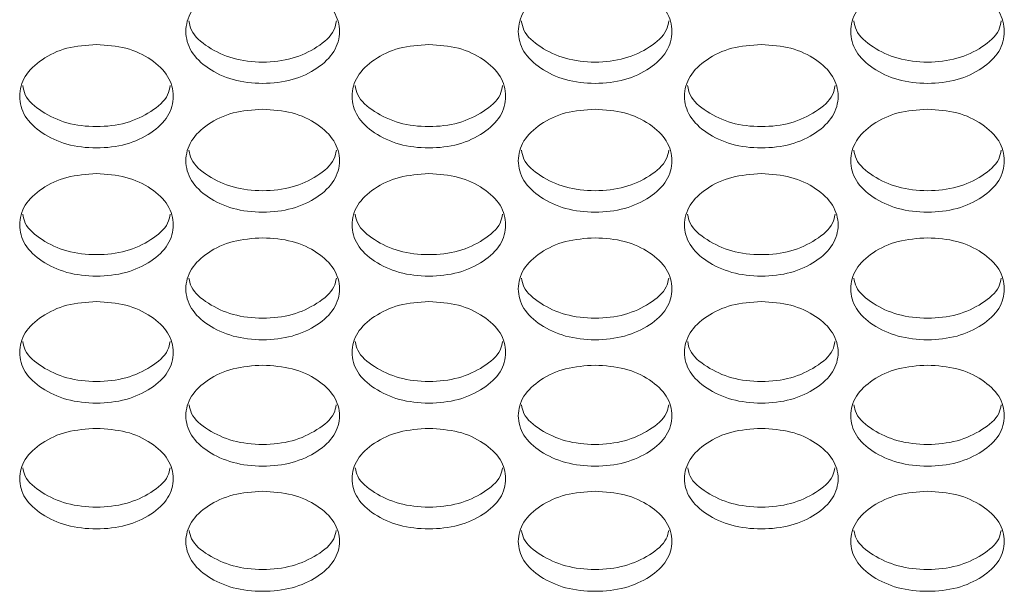
# Model space of a CAD drawing. Units: millimetres. Extents: x 88 to 3492, y 62 to 2418.
# Drawn here: x 1178 to 1230, y 1534 to 1564 of the extents above; entities that cross this region are included whole.
import ezdxf

# ---------------------------------------------------------------- set-up
doc = ezdxf.new("R2010")
doc.units = ezdxf.units.MM
doc.header["$LTSCALE"] = 12

msp = doc.modelspace()

# ---------------------------------------------------------------- linework, layer by layer
at = {"color": 7, "linetype": 'Continuous', "lineweight": 15}
for points, knots in [([(1191.034, 1565.713), (1191.56, 1565.677), (1192.614, 1565.604), (1193.928, 1564.957), (1194.848, 1564.071), (1195.127, 1562.999), (1194.848, 1561.932), (1193.929, 1561.043), (1192.615, 1560.423), (1191.034, 1560.234), (1189.454, 1560.423), (1188.139, 1561.044), (1187.22, 1561.932), (1186.941, 1563), (1187.22, 1564.071), (1188.139, 1564.957), (1189.454, 1565.602), (1190.507, 1565.676), (1191.034, 1565.713)], [0, 0, 0, 0, 0.062435, 0.124973, 0.187529, 0.24998, 0.312542, 0.374985, 0.43755, 0.499993, 0.562543, 0.624997, 0.687551, 0.750004, 0.812565, 0.87501, 0.937474, 1, 1, 1, 1]), ([(1208.354, 1565.713), (1208.88, 1565.677), (1209.934, 1565.604), (1211.248, 1564.957), (1212.168, 1564.071), (1212.447, 1562.999), (1212.168, 1561.932), (1211.249, 1561.043), (1209.935, 1560.423), (1208.354, 1560.234), (1206.774, 1560.423), (1205.459, 1561.044), (1204.54, 1561.932), (1204.261, 1563), (1204.54, 1564.071), (1205.459, 1564.957), (1206.774, 1565.602), (1207.827, 1565.676), (1208.354, 1565.713)], [0, 0, 0, 0, 0.062435, 0.124973, 0.187529, 0.249981, 0.312542, 0.374985, 0.43755, 0.499992, 0.562542, 0.624997, 0.687551, 0.750004, 0.812565, 0.87501, 0.937472, 1, 1, 1, 1]), ([(1225.674, 1565.713), (1226.2, 1565.677), (1227.254, 1565.604), (1228.568, 1564.957), (1229.488, 1564.071), (1229.767, 1562.999), (1229.488, 1561.932), (1228.569, 1561.043), (1227.255, 1560.423), (1225.674, 1560.234), (1224.094, 1560.423), (1222.779, 1561.044), (1221.86, 1561.932), (1221.581, 1563), (1221.86, 1564.071), (1222.779, 1564.957), (1224.094, 1565.602), (1225.147, 1565.676), (1225.674, 1565.713)], [0, 0, 0, 0, 0.062435, 0.124974, 0.187529, 0.249981, 0.312543, 0.374985, 0.43755, 0.499993, 0.562543, 0.624997, 0.687551, 0.750005, 0.812565, 0.87501, 0.937474, 1, 1, 1, 1]), ([(1194.878, 1563.554), (1194.846, 1563.388), (1194.745, 1562.871), (1193.908, 1562.154), (1192.619, 1561.529), (1191.034, 1561.343), (1189.449, 1561.53), (1188.16, 1562.154), (1187.323, 1562.871), (1187.222, 1563.388), (1187.19, 1563.552)], [0, 0, 0, 0, 0.067612, 0.211599, 0.355935, 0.500038, 0.644389, 0.788469, 0.932712, 1, 1, 1, 1]), ([(1212.198, 1563.554), (1212.166, 1563.388), (1212.065, 1562.871), (1211.228, 1562.154), (1209.939, 1561.529), (1208.354, 1561.343), (1206.769, 1561.53), (1205.48, 1562.154), (1204.643, 1562.871), (1204.542, 1563.388), (1204.51, 1563.552)], [0, 0, 0, 0, 0.067612, 0.211598, 0.355934, 0.500037, 0.644389, 0.788469, 0.932711, 1, 1, 1, 1]), ([(1229.518, 1563.554), (1229.486, 1563.388), (1229.385, 1562.871), (1228.548, 1562.154), (1227.259, 1561.529), (1225.674, 1561.343), (1224.089, 1561.53), (1222.8, 1562.154), (1221.963, 1562.871), (1221.862, 1563.388), (1221.83, 1563.552)], [0, 0, 0, 0, 0.067612, 0.211598, 0.355934, 0.500037, 0.644389, 0.788469, 0.932711, 1, 1, 1, 1]), ([(1182.374, 1562.323), (1182.901, 1562.287), (1183.954, 1562.215), (1185.268, 1561.571), (1186.188, 1560.689), (1186.467, 1559.622), (1186.188, 1558.56), (1185.269, 1557.675), (1183.955, 1557.057), (1182.374, 1556.87), (1180.794, 1557.057), (1179.479, 1557.675), (1178.56, 1558.559), (1178.281, 1559.623), (1178.561, 1560.689), (1179.48, 1561.571), (1180.794, 1562.213), (1181.848, 1562.287), (1182.374, 1562.323)], [0, 0, 0, 0, 0.062435, 0.124973, 0.187528, 0.24998, 0.312542, 0.374985, 0.43755, 0.499993, 0.562543, 0.624997, 0.687551, 0.750004, 0.812565, 0.87501, 0.937474, 1, 1, 1, 1]), ([(1199.694, 1562.323), (1200.221, 1562.287), (1201.274, 1562.215), (1202.588, 1561.571), (1203.508, 1560.689), (1203.787, 1559.622), (1203.508, 1558.56), (1202.589, 1557.675), (1201.275, 1557.057), (1199.694, 1556.87), (1198.114, 1557.057), (1196.799, 1557.675), (1195.88, 1558.559), (1195.601, 1559.623), (1195.881, 1560.689), (1196.8, 1561.571), (1198.114, 1562.213), (1199.168, 1562.287), (1199.694, 1562.323)], [0, 0, 0, 0, 0.062435, 0.124973, 0.187528, 0.24998, 0.312542, 0.374985, 0.43755, 0.499993, 0.562543, 0.624997, 0.687551, 0.750004, 0.812565, 0.87501, 0.937474, 1, 1, 1, 1]), ([(1217.014, 1562.323), (1217.541, 1562.287), (1218.594, 1562.215), (1219.908, 1561.571), (1220.828, 1560.689), (1221.107, 1559.622), (1220.828, 1558.56), (1219.909, 1557.675), (1218.595, 1557.057), (1217.014, 1556.87), (1215.434, 1557.057), (1214.119, 1557.675), (1213.2, 1558.559), (1212.921, 1559.623), (1213.201, 1560.689), (1214.12, 1561.571), (1215.434, 1562.213), (1216.488, 1562.287), (1217.014, 1562.323)], [0, 0, 0, 0, 0.062435, 0.1249725, 0.1875278, 0.24998, 0.3125418, 0.3749844, 0.4375494, 0.4999916, 0.5625416, 0.6249957, 0.6875496, 0.7500032, 0.8125639, 0.8750092, 0.9374728, 1, 1, 1, 1]), ([(1186.217, 1560.179), (1186.185, 1560.016), (1186.084, 1559.502), (1185.248, 1558.79), (1183.96, 1558.168), (1182.374, 1557.983), (1180.789, 1558.169), (1179.501, 1558.79), (1178.664, 1559.502), (1178.563, 1560.015), (1178.531, 1560.177)], [0, 0, 0, 0, 0.067055, 0.211226, 0.355751, 0.50004, 0.644577, 0.788844, 0.933273, 1, 1, 1, 1]), ([(1203.537, 1560.179), (1203.505, 1560.016), (1203.404, 1559.502), (1202.568, 1558.79), (1201.28, 1558.168), (1199.694, 1557.983), (1198.109, 1558.169), (1196.821, 1558.79), (1195.984, 1559.502), (1195.883, 1560.015), (1195.851, 1560.177)], [0, 0, 0, 0, 0.067054, 0.211227, 0.35575, 0.500039, 0.644577, 0.788844, 0.933273, 1, 1, 1, 1]), ([(1220.857, 1560.179), (1220.825, 1560.016), (1220.724, 1559.502), (1219.888, 1558.79), (1218.6, 1558.168), (1217.014, 1557.983), (1215.429, 1558.169), (1214.141, 1558.79), (1213.304, 1559.502), (1213.203, 1560.015), (1213.171, 1560.177)], [0, 0, 0, 0, 0.067055, 0.211227, 0.355749, 0.500038, 0.644577, 0.788843, 0.933273, 1, 1, 1, 1]), ([(1191.034, 1558.949), (1191.56, 1558.913), (1192.614, 1558.842), (1193.928, 1558.201), (1194.848, 1557.323), (1195.127, 1556.261), (1194.848, 1555.203), (1193.929, 1554.323), (1192.615, 1553.708), (1191.034, 1553.521), (1189.454, 1553.708), (1188.139, 1554.323), (1187.22, 1555.203), (1186.941, 1556.261), (1187.22, 1557.322), (1188.139, 1558.2), (1189.454, 1558.84), (1190.507, 1558.913), (1191.034, 1558.949)], [0, 0, 0, 0, 0.062435, 0.124972, 0.187529, 0.249981, 0.312542, 0.374986, 0.43755, 0.499993, 0.562543, 0.624997, 0.687551, 0.750005, 0.812566, 0.87501, 0.937474, 1, 1, 1, 1]), ([(1208.354, 1558.949), (1208.88, 1558.913), (1209.934, 1558.842), (1211.248, 1558.201), (1212.168, 1557.323), (1212.447, 1556.261), (1212.168, 1555.203), (1211.249, 1554.323), (1209.935, 1553.708), (1208.354, 1553.521), (1206.774, 1553.708), (1205.459, 1554.323), (1204.54, 1555.203), (1204.261, 1556.261), (1204.54, 1557.322), (1205.459, 1558.2), (1206.774, 1558.84), (1207.827, 1558.913), (1208.354, 1558.949)], [0, 0, 0, 0, 0.062435, 0.124972, 0.187529, 0.249981, 0.312542, 0.374985, 0.43755, 0.499992, 0.562543, 0.624997, 0.687551, 0.750005, 0.812565, 0.87501, 0.937473, 1, 1, 1, 1]), ([(1225.674, 1558.949), (1226.2, 1558.913), (1227.254, 1558.842), (1228.568, 1558.201), (1229.488, 1557.323), (1229.767, 1556.261), (1229.488, 1555.203), (1228.569, 1554.323), (1227.255, 1553.708), (1225.674, 1553.521), (1224.094, 1553.708), (1222.779, 1554.323), (1221.86, 1555.203), (1221.581, 1556.261), (1221.86, 1557.322), (1222.779, 1558.2), (1224.094, 1558.84), (1225.147, 1558.913), (1225.674, 1558.949)], [0, 0, 0, 0, 0.062435, 0.124973, 0.187529, 0.249981, 0.312543, 0.374986, 0.437551, 0.499993, 0.562543, 0.624997, 0.687551, 0.750005, 0.812565, 0.87501, 0.937474, 1, 1, 1, 1]), ([(1194.876, 1556.819), (1194.844, 1556.659), (1194.743, 1556.149), (1193.907, 1555.441), (1192.62, 1554.823), (1191.034, 1554.638), (1189.449, 1554.823), (1188.16, 1555.441), (1187.325, 1556.149), (1187.224, 1556.658), (1187.192, 1556.818)], [0, 0, 0, 0, 0.066489, 0.210851, 0.355562, 0.50004, 0.644767, 0.789221, 0.93384, 1, 1, 1, 1]), ([(1212.196, 1556.819), (1212.164, 1556.659), (1212.063, 1556.149), (1211.227, 1555.441), (1209.94, 1554.823), (1208.354, 1554.638), (1206.769, 1554.823), (1205.48, 1555.441), (1204.645, 1556.149), (1204.544, 1556.658), (1204.512, 1556.818)], [0, 0, 0, 0, 0.066489, 0.21085, 0.355561, 0.500039, 0.644766, 0.78922, 0.933839, 1, 1, 1, 1]), ([(1229.516, 1556.819), (1229.484, 1556.659), (1229.383, 1556.149), (1228.547, 1555.441), (1227.26, 1554.823), (1225.674, 1554.638), (1224.089, 1554.823), (1222.8, 1555.441), (1221.965, 1556.149), (1221.864, 1556.658), (1221.832, 1556.818)], [0, 0, 0, 0, 0.066489, 0.21085, 0.355561, 0.500039, 0.644766, 0.78922, 0.933839, 1, 1, 1, 1]), ([(1182.374, 1555.591), (1182.901, 1555.555), (1183.954, 1555.484), (1185.268, 1554.845), (1186.188, 1553.972), (1186.467, 1552.914), (1186.188, 1551.862), (1185.269, 1550.985), (1183.955, 1550.373), (1182.374, 1550.187), (1180.794, 1550.373), (1179.479, 1550.986), (1178.56, 1551.861), (1178.281, 1552.915), (1178.561, 1553.971), (1179.48, 1554.845), (1180.794, 1555.482), (1181.848, 1555.554), (1182.374, 1555.591)], [0, 0, 0, 0, 0.062435, 0.124972, 0.187528, 0.24998, 0.312542, 0.374985, 0.43755, 0.499993, 0.562543, 0.624997, 0.687551, 0.750004, 0.812565, 0.87501, 0.937474, 1, 1, 1, 1]), ([(1199.694, 1555.591), (1200.221, 1555.555), (1201.274, 1555.484), (1202.588, 1554.845), (1203.508, 1553.972), (1203.787, 1552.914), (1203.508, 1551.862), (1202.589, 1550.985), (1201.275, 1550.373), (1199.694, 1550.187), (1198.114, 1550.373), (1196.799, 1550.986), (1195.88, 1551.861), (1195.601, 1552.915), (1195.881, 1553.971), (1196.8, 1554.845), (1198.114, 1555.482), (1199.168, 1555.554), (1199.694, 1555.591)], [0, 0, 0, 0, 0.062435, 0.124973, 0.187529, 0.24998, 0.312542, 0.374985, 0.43755, 0.499993, 0.562543, 0.624997, 0.687551, 0.750004, 0.812565, 0.87501, 0.937474, 1, 1, 1, 1]), ([(1217.014, 1555.591), (1217.541, 1555.555), (1218.594, 1555.484), (1219.908, 1554.845), (1220.828, 1553.972), (1221.107, 1552.914), (1220.828, 1551.862), (1219.909, 1550.985), (1218.595, 1550.373), (1217.014, 1550.187), (1215.434, 1550.373), (1214.119, 1550.986), (1213.2, 1551.861), (1212.921, 1552.915), (1213.201, 1553.971), (1214.12, 1554.845), (1215.434, 1555.482), (1216.488, 1555.554), (1217.014, 1555.591)], [0, 0, 0, 0, 0.062435, 0.124973, 0.187528, 0.24998, 0.312541, 0.374984, 0.437549, 0.499992, 0.562542, 0.624996, 0.68755, 0.750003, 0.812564, 0.875009, 0.937473, 1, 1, 1, 1]), ([(1186.215, 1553.475), (1186.183, 1553.317), (1186.082, 1552.811), (1185.248, 1552.108), (1183.96, 1551.493), (1182.374, 1551.309), (1180.789, 1551.493), (1179.501, 1552.108), (1178.667, 1552.811), (1178.566, 1553.316), (1178.534, 1553.474)], [0, 0, 0, 0, 0.065917, 0.210468, 0.355372, 0.50004, 0.644959, 0.789603, 0.934413, 1, 1, 1, 1]), ([(1203.535, 1553.475), (1203.503, 1553.317), (1203.402, 1552.811), (1202.568, 1552.108), (1201.28, 1551.493), (1199.694, 1551.309), (1198.109, 1551.493), (1196.821, 1552.108), (1195.987, 1552.811), (1195.886, 1553.316), (1195.854, 1553.474)], [0, 0, 0, 0, 0.065917, 0.21047, 0.355371, 0.50004, 0.644958, 0.789603, 0.934413, 1, 1, 1, 1]), ([(1220.855, 1553.475), (1220.823, 1553.317), (1220.722, 1552.811), (1219.888, 1552.108), (1218.6, 1551.493), (1217.014, 1551.309), (1215.429, 1551.493), (1214.141, 1552.108), (1213.307, 1552.811), (1213.206, 1553.316), (1213.174, 1553.474)], [0, 0, 0, 0, 0.0659172, 0.2104688, 0.3553708, 0.5000394, 0.6449579, 0.7896029, 0.9344125, 1, 1, 1, 1]), ([(1191.034, 1552.248), (1191.56, 1552.212), (1192.614, 1552.141), (1193.928, 1551.506), (1194.848, 1550.636), (1195.127, 1549.584), (1194.848, 1548.536), (1193.929, 1547.664), (1192.615, 1547.055), (1191.034, 1546.87), (1189.454, 1547.055), (1188.139, 1547.664), (1187.22, 1548.536), (1186.941, 1549.584), (1187.22, 1550.636), (1188.139, 1551.506), (1189.454, 1552.139), (1190.507, 1552.211), (1191.034, 1552.248)], [0, 0, 0, 0, 0.062435, 0.124972, 0.187528, 0.24998, 0.312542, 0.374985, 0.43755, 0.499993, 0.562543, 0.624997, 0.687551, 0.750005, 0.812566, 0.87501, 0.937474, 1, 1, 1, 1]), ([(1208.354, 1552.248), (1208.88, 1552.212), (1209.934, 1552.141), (1211.248, 1551.506), (1212.168, 1550.636), (1212.447, 1549.584), (1212.168, 1548.536), (1211.249, 1547.664), (1209.935, 1547.055), (1208.354, 1546.87), (1206.774, 1547.055), (1205.459, 1547.664), (1204.54, 1548.536), (1204.261, 1549.584), (1204.54, 1550.636), (1205.459, 1551.506), (1206.774, 1552.139), (1207.827, 1552.211), (1208.354, 1552.248)], [0, 0, 0, 0, 0.0624352, 0.1249721, 0.1875282, 0.2499804, 0.3125422, 0.3749848, 0.43755, 0.4999922, 0.5625423, 0.6249963, 0.6875507, 0.7500045, 0.8125653, 0.8750102, 0.9374726, 1, 1, 1, 1]), ([(1225.674, 1552.248), (1226.2, 1552.212), (1227.254, 1552.141), (1228.568, 1551.506), (1229.488, 1550.636), (1229.767, 1549.584), (1229.488, 1548.536), (1228.569, 1547.664), (1227.255, 1547.055), (1225.674, 1546.87), (1224.094, 1547.055), (1222.779, 1547.664), (1221.86, 1548.536), (1221.581, 1549.584), (1221.86, 1550.636), (1222.779, 1551.506), (1224.094, 1552.139), (1225.147, 1552.211), (1225.674, 1552.248)], [0, 0, 0, 0, 0.062435, 0.124973, 0.187529, 0.249981, 0.312543, 0.374985, 0.43755, 0.499993, 0.562543, 0.624997, 0.687551, 0.750005, 0.812565, 0.87501, 0.937474, 1, 1, 1, 1]), ([(1194.873, 1550.147), (1194.842, 1549.991), (1194.741, 1549.489), (1193.907, 1548.791), (1192.62, 1548.178), (1191.034, 1547.995), (1189.449, 1548.178), (1188.161, 1548.791), (1187.327, 1549.489), (1187.226, 1549.99), (1187.195, 1550.145)], [0, 0, 0, 0, 0.0653372, 0.2100834, 0.3551783, 0.5000399, 0.6451516, 0.7899899, 0.9349926, 1, 1, 1, 1]), ([(1212.193, 1550.147), (1212.162, 1549.991), (1212.061, 1549.489), (1211.227, 1548.791), (1209.94, 1548.178), (1208.354, 1547.995), (1206.769, 1548.178), (1205.481, 1548.791), (1204.647, 1549.489), (1204.546, 1549.99), (1204.515, 1550.145)], [0, 0, 0, 0, 0.065338, 0.210082, 0.355177, 0.500039, 0.645151, 0.789989, 0.934992, 1, 1, 1, 1]), ([(1229.513, 1550.147), (1229.482, 1549.991), (1229.381, 1549.489), (1228.547, 1548.791), (1227.26, 1548.178), (1225.674, 1547.995), (1224.089, 1548.178), (1222.801, 1548.791), (1221.967, 1549.489), (1221.866, 1549.99), (1221.835, 1550.145)], [0, 0, 0, 0, 0.065337, 0.210082, 0.355177, 0.500039, 0.645151, 0.789989, 0.934992, 1, 1, 1, 1]), ([(1182.374, 1548.92), (1182.901, 1548.885), (1183.954, 1548.814), (1185.268, 1548.182), (1186.188, 1547.316), (1186.467, 1546.269), (1186.188, 1545.226), (1185.269, 1544.358), (1183.955, 1543.752), (1182.374, 1543.568), (1180.794, 1543.752), (1179.479, 1544.358), (1178.56, 1545.226), (1178.281, 1546.269), (1178.561, 1547.316), (1179.48, 1548.182), (1180.794, 1548.812), (1181.848, 1548.884), (1182.374, 1548.92)], [0, 0, 0, 0, 0.062435, 0.124972, 0.187529, 0.24998, 0.312542, 0.374985, 0.437551, 0.499993, 0.562543, 0.624997, 0.687551, 0.750004, 0.812565, 0.87501, 0.937474, 1, 1, 1, 1]), ([(1199.694, 1548.92), (1200.221, 1548.885), (1201.274, 1548.814), (1202.588, 1548.182), (1203.508, 1547.316), (1203.787, 1546.269), (1203.508, 1545.226), (1202.589, 1544.358), (1201.275, 1543.752), (1199.694, 1543.568), (1198.114, 1543.752), (1196.799, 1544.358), (1195.88, 1545.226), (1195.601, 1546.269), (1195.881, 1547.316), (1196.8, 1548.182), (1198.114, 1548.812), (1199.168, 1548.884), (1199.694, 1548.92)], [0, 0, 0, 0, 0.062435, 0.124972, 0.187529, 0.24998, 0.312542, 0.374986, 0.437551, 0.499993, 0.562543, 0.624997, 0.687551, 0.750004, 0.812565, 0.87501, 0.937474, 1, 1, 1, 1]), ([(1217.014, 1548.92), (1217.541, 1548.885), (1218.594, 1548.814), (1219.908, 1548.182), (1220.828, 1547.316), (1221.107, 1546.269), (1220.828, 1545.226), (1219.909, 1544.358), (1218.595, 1543.752), (1217.014, 1543.568), (1215.434, 1543.752), (1214.119, 1544.358), (1213.2, 1545.226), (1212.921, 1546.269), (1213.201, 1547.316), (1214.12, 1548.182), (1215.434, 1548.812), (1216.488, 1548.884), (1217.014, 1548.92)], [0, 0, 0, 0, 0.062435, 0.124972, 0.187528, 0.24998, 0.312542, 0.374985, 0.43755, 0.499992, 0.562542, 0.624996, 0.68755, 0.750003, 0.812564, 0.875009, 0.937473, 1, 1, 1, 1]), ([(1186.212, 1546.834), (1186.181, 1546.68), (1186.08, 1546.183), (1185.247, 1545.489), (1183.96, 1544.879), (1182.374, 1544.697), (1180.789, 1544.879), (1179.501, 1545.489), (1178.669, 1546.182), (1178.568, 1546.68), (1178.537, 1546.832)], [0, 0, 0, 0, 0.06475, 0.20969, 0.354984, 0.500041, 0.645349, 0.790382, 0.93558, 1, 1, 1, 1]), ([(1203.532, 1546.834), (1203.501, 1546.68), (1203.4, 1546.183), (1202.567, 1545.489), (1201.28, 1544.879), (1199.694, 1544.697), (1198.109, 1544.879), (1196.821, 1545.489), (1195.989, 1546.182), (1195.888, 1546.68), (1195.857, 1546.832)], [0, 0, 0, 0, 0.06475, 0.209692, 0.354984, 0.500041, 0.645348, 0.790382, 0.93558, 1, 1, 1, 1]), ([(1220.852, 1546.834), (1220.821, 1546.68), (1220.72, 1546.183), (1219.887, 1545.489), (1218.6, 1544.879), (1217.014, 1544.697), (1215.429, 1544.879), (1214.141, 1545.489), (1213.309, 1546.182), (1213.208, 1546.68), (1213.177, 1546.832)], [0, 0, 0, 0, 0.064751, 0.2096908, 0.3549832, 0.5000403, 0.645348, 0.790382, 0.9355803, 1, 1, 1, 1]), ([(1191.034, 1545.608), (1191.56, 1545.573), (1192.614, 1545.503), (1193.928, 1544.873), (1194.848, 1544.012), (1195.127, 1542.97), (1194.848, 1541.932), (1193.929, 1541.068), (1192.615, 1540.464), (1191.034, 1540.281), (1189.454, 1540.464), (1188.139, 1541.068), (1187.22, 1541.931), (1186.941, 1542.97), (1187.22, 1544.012), (1188.139, 1544.873), (1189.454, 1545.501), (1190.507, 1545.573), (1191.034, 1545.608)], [0, 0, 0, 0, 0.062435, 0.124972, 0.187528, 0.24998, 0.312542, 0.374985, 0.43755, 0.499993, 0.562542, 0.624997, 0.687551, 0.750005, 0.812566, 0.87501, 0.937474, 1, 1, 1, 1]), ([(1208.354, 1545.608), (1208.88, 1545.573), (1209.934, 1545.503), (1211.248, 1544.873), (1212.168, 1544.012), (1212.447, 1542.97), (1212.168, 1541.932), (1211.249, 1541.068), (1209.935, 1540.464), (1208.354, 1540.281), (1206.774, 1540.464), (1205.459, 1541.068), (1204.54, 1541.931), (1204.261, 1542.97), (1204.54, 1544.012), (1205.459, 1544.873), (1206.774, 1545.501), (1207.827, 1545.573), (1208.354, 1545.608)], [0, 0, 0, 0, 0.062435, 0.124972, 0.187528, 0.24998, 0.312542, 0.374985, 0.43755, 0.499992, 0.562542, 0.624997, 0.68755, 0.750004, 0.812566, 0.87501, 0.937473, 1, 1, 1, 1]), ([(1225.674, 1545.608), (1226.2, 1545.573), (1227.254, 1545.503), (1228.568, 1544.873), (1229.488, 1544.012), (1229.767, 1542.97), (1229.488, 1541.932), (1228.569, 1541.068), (1227.255, 1540.464), (1225.674, 1540.281), (1224.094, 1540.464), (1222.779, 1541.068), (1221.86, 1541.931), (1221.581, 1542.97), (1221.86, 1544.012), (1222.779, 1544.873), (1224.094, 1545.501), (1225.147, 1545.573), (1225.674, 1545.608)], [0, 0, 0, 0, 0.062435, 0.124973, 0.187529, 0.249981, 0.312543, 0.374986, 0.437551, 0.499993, 0.562543, 0.624997, 0.687551, 0.750005, 0.812566, 0.87501, 0.937474, 1, 1, 1, 1]), ([(1194.87, 1543.537), (1194.839, 1543.385), (1194.739, 1542.892), (1193.907, 1542.203), (1192.62, 1541.596), (1191.034, 1541.415), (1189.449, 1541.596), (1188.161, 1542.203), (1187.33, 1542.892), (1187.229, 1543.385), (1187.198, 1543.535)], [0, 0, 0, 0, 0.064157, 0.209297, 0.354786, 0.500041, 0.645546, 0.790779, 0.936175, 1, 1, 1, 1]), ([(1212.19, 1543.537), (1212.159, 1543.385), (1212.059, 1542.892), (1211.227, 1542.203), (1209.94, 1541.596), (1208.354, 1541.415), (1206.769, 1541.596), (1205.481, 1542.203), (1204.65, 1542.892), (1204.549, 1543.385), (1204.518, 1543.535)], [0, 0, 0, 0, 0.064158, 0.209296, 0.354785, 0.50004, 0.645546, 0.790779, 0.936175, 1, 1, 1, 1]), ([(1229.51, 1543.537), (1229.479, 1543.385), (1229.379, 1542.892), (1228.547, 1542.203), (1227.26, 1541.596), (1225.674, 1541.415), (1224.089, 1541.596), (1222.801, 1542.203), (1221.97, 1542.892), (1221.869, 1543.385), (1221.838, 1543.535)], [0, 0, 0, 0, 0.064158, 0.209296, 0.354785, 0.50004, 0.645546, 0.790779, 0.936175, 1, 1, 1, 1]), ([(1182.374, 1542.312), (1182.901, 1542.277), (1183.954, 1542.207), (1185.268, 1541.581), (1186.188, 1540.724), (1186.467, 1539.686), (1186.188, 1538.653), (1185.269, 1537.793), (1183.955, 1537.193), (1182.374, 1537.011), (1180.794, 1537.193), (1179.479, 1537.794), (1178.56, 1538.653), (1178.281, 1539.687), (1178.561, 1540.723), (1179.48, 1541.581), (1180.794, 1542.205), (1181.848, 1542.277), (1182.374, 1542.312)], [0, 0, 0, 0, 0.062435, 0.124972, 0.187528, 0.249981, 0.312542, 0.374984, 0.437551, 0.499993, 0.562543, 0.624997, 0.687551, 0.750004, 0.812566, 0.87501, 0.937474, 1, 1, 1, 1]), ([(1199.694, 1542.312), (1200.221, 1542.277), (1201.274, 1542.207), (1202.588, 1541.581), (1203.508, 1540.724), (1203.787, 1539.686), (1203.508, 1538.653), (1202.589, 1537.793), (1201.275, 1537.193), (1199.694, 1537.011), (1198.114, 1537.193), (1196.799, 1537.794), (1195.88, 1538.653), (1195.601, 1539.687), (1195.881, 1540.723), (1196.8, 1541.581), (1198.114, 1542.205), (1199.168, 1542.277), (1199.694, 1542.312)], [0, 0, 0, 0, 0.062435, 0.124972, 0.187528, 0.249981, 0.312542, 0.374985, 0.43755, 0.499992, 0.562543, 0.624997, 0.687551, 0.750004, 0.812566, 0.87501, 0.937474, 1, 1, 1, 1]), ([(1217.014, 1542.312), (1217.541, 1542.277), (1218.594, 1542.207), (1219.908, 1541.581), (1220.828, 1540.724), (1221.107, 1539.686), (1220.828, 1538.653), (1219.909, 1537.793), (1218.595, 1537.193), (1217.014, 1537.011), (1215.434, 1537.193), (1214.119, 1537.794), (1213.2, 1538.653), (1212.921, 1539.687), (1213.201, 1540.723), (1214.12, 1541.581), (1215.434, 1542.205), (1216.488, 1542.277), (1217.014, 1542.312)], [0, 0, 0, 0, 0.062435, 0.124972, 0.187528, 0.24998, 0.312542, 0.374984, 0.437549, 0.499992, 0.562542, 0.624996, 0.68755, 0.750003, 0.812564, 0.875009, 0.937473, 1, 1, 1, 1]), ([(1186.209, 1540.255), (1186.179, 1540.106), (1186.078, 1539.617), (1185.247, 1538.933), (1183.96, 1538.329), (1182.374, 1538.148), (1180.789, 1538.329), (1179.502, 1538.933), (1178.671, 1539.617), (1178.57, 1540.106), (1178.54, 1540.254)], [0, 0, 0, 0, 0.063557, 0.208895, 0.354588, 0.500043, 0.645749, 0.791181, 0.936777, 1, 1, 1, 1]), ([(1203.529, 1540.255), (1203.499, 1540.106), (1203.398, 1539.617), (1202.567, 1538.933), (1201.28, 1538.329), (1199.694, 1538.148), (1198.109, 1538.329), (1196.822, 1538.933), (1195.991, 1539.617), (1195.89, 1540.106), (1195.86, 1540.254)], [0, 0, 0, 0, 0.063557, 0.208896, 0.354587, 0.500042, 0.645748, 0.791181, 0.936777, 1, 1, 1, 1]), ([(1220.849, 1540.255), (1220.819, 1540.106), (1220.718, 1539.617), (1219.887, 1538.933), (1218.6, 1538.329), (1217.014, 1538.148), (1215.429, 1538.329), (1214.142, 1538.933), (1213.311, 1539.617), (1213.21, 1540.106), (1213.18, 1540.254)], [0, 0, 0, 0, 0.063558, 0.208896, 0.354586, 0.500041, 0.645748, 0.791181, 0.936777, 1, 1, 1, 1]), ([(1191.034, 1539.032), (1191.56, 1538.997), (1192.614, 1538.927), (1193.928, 1538.304), (1194.848, 1537.451), (1195.127, 1536.418), (1194.848, 1535.39), (1193.929, 1534.535), (1192.615, 1533.937), (1191.034, 1533.756), (1189.454, 1533.937), (1188.139, 1534.535), (1187.22, 1535.39), (1186.941, 1536.419), (1187.22, 1537.45), (1188.139, 1538.304), (1189.454, 1538.925), (1190.507, 1538.996), (1191.034, 1539.032)], [0, 0, 0, 0, 0.062435, 0.124973, 0.187529, 0.249981, 0.312542, 0.374985, 0.43755, 0.499993, 0.562543, 0.624997, 0.687551, 0.750005, 0.812565, 0.87501, 0.937474, 1, 1, 1, 1]), ([(1208.354, 1539.032), (1208.88, 1538.997), (1209.934, 1538.927), (1211.248, 1538.304), (1212.168, 1537.451), (1212.447, 1536.418), (1212.168, 1535.39), (1211.249, 1534.535), (1209.935, 1533.937), (1208.354, 1533.756), (1206.774, 1533.937), (1205.459, 1534.535), (1204.54, 1535.39), (1204.261, 1536.419), (1204.54, 1537.45), (1205.459, 1538.304), (1206.774, 1538.925), (1207.827, 1538.996), (1208.354, 1539.032)], [0, 0, 0, 0, 0.062435, 0.124973, 0.187529, 0.249981, 0.312542, 0.374984, 0.43755, 0.499992, 0.562542, 0.624996, 0.687551, 0.750004, 0.812565, 0.87501, 0.937473, 1, 1, 1, 1]), ([(1225.674, 1539.032), (1226.2, 1538.997), (1227.254, 1538.927), (1228.568, 1538.304), (1229.488, 1537.451), (1229.767, 1536.418), (1229.488, 1535.39), (1228.569, 1534.535), (1227.255, 1533.937), (1225.674, 1533.756), (1224.094, 1533.937), (1222.779, 1534.535), (1221.86, 1535.39), (1221.581, 1536.419), (1221.86, 1537.45), (1222.779, 1538.304), (1224.094, 1538.925), (1225.147, 1538.996), (1225.674, 1539.032)], [0, 0, 0, 0, 0.062435, 0.124974, 0.187529, 0.249981, 0.312542, 0.374985, 0.43755, 0.499993, 0.562543, 0.624997, 0.687551, 0.750005, 0.812565, 0.87501, 0.937474, 1, 1, 1, 1]), ([(1194.868, 1536.99), (1194.837, 1536.843), (1194.736, 1536.358), (1193.906, 1535.679), (1192.62, 1535.077), (1191.034, 1534.898), (1189.449, 1535.077), (1188.162, 1535.679), (1187.332, 1536.357), (1187.231, 1536.842), (1187.201, 1536.988)], [0, 0, 0, 0, 0.062946, 0.208489, 0.354383, 0.500041, 0.645951, 0.791587, 0.937387, 1, 1, 1, 1]), ([(1212.188, 1536.99), (1212.157, 1536.843), (1212.056, 1536.358), (1211.226, 1535.679), (1209.94, 1535.077), (1208.354, 1534.898), (1206.769, 1535.077), (1205.482, 1535.679), (1204.652, 1536.357), (1204.551, 1536.842), (1204.521, 1536.988)], [0, 0, 0, 0, 0.062947, 0.208488, 0.354383, 0.500041, 0.645951, 0.791586, 0.937387, 1, 1, 1, 1]), ([(1229.508, 1536.99), (1229.477, 1536.843), (1229.376, 1536.358), (1228.546, 1535.679), (1227.26, 1535.077), (1225.674, 1534.898), (1224.089, 1535.077), (1222.802, 1535.679), (1221.972, 1536.357), (1221.871, 1536.842), (1221.841, 1536.988)], [0, 0, 0, 0, 0.062947, 0.208488, 0.354383, 0.500041, 0.645951, 0.791586, 0.937387, 1, 1, 1, 1])]:
    msp.add_open_spline(points, degree=3, knots=knots, dxfattribs=at)

doc.saveas('drawing.dxf')
